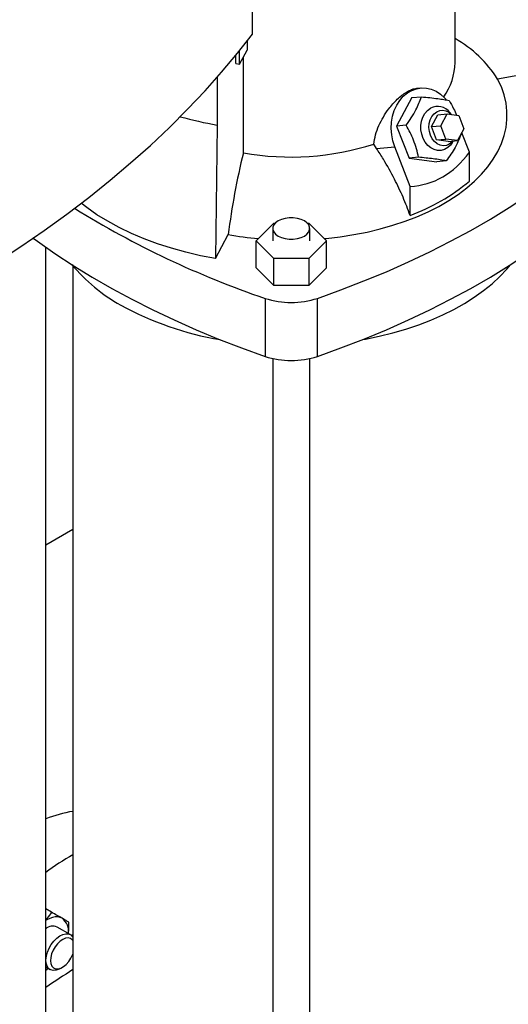
# Model space of a CAD drawing. Units: inches. Extents: x 0.4 to 10.6, y 0.4 to 8.1.
# Drawn here: x 2.6 to 2.8, y 5.1 to 5.6 of the extents above; entities that cross this region are included whole.
import ezdxf

# ---------------------------------------------------------------- set-up
doc = ezdxf.new("R2010")
doc.units = ezdxf.units.IN
doc.header["$MEASUREMENT"] = 0

msp = doc.modelspace()

# ---------------------------------------------------------------- linework, layer by layer
at = {"color": 7, "linetype": 'Continuous', "lineweight": 25}
for p, q in [((2.713763138415822, 5.559583482696328), (2.713763138415822, 5.988213830142916)), ((2.818460573657627, 5.54496583604569), (2.818460573657627, 5.608811125555053)), ((2.707112496403167, 5.544121654290082), (2.710956088586088, 5.551379213547409)), ((2.710956088586088, 5.55592742399793), (2.710956088586088, 5.551379213547409)), ((2.705230008387683, 5.544453903194647), (2.705230008387683, 5.548735811357694)), ((2.707112496403167, 5.544121654290082), (2.707112496403167, 5.551062472382898)), ((2.709066906568987, 5.498236094445908), (2.709066907339392, 5.547812018019576)), ((2.705230008387683, 5.544453903194647), (2.707112496403167, 5.544121654290082)), ((2.695445915636693, 5.537179937707235), (2.695445915636693, 5.512584655628785)), ((2.861487058005918, 5.540058027538833), (2.840489320793032, 5.536352041030575)), ((2.800677890630169, 5.531741220559839), (2.79862362772131, 5.531557538500084)), ((2.796177247056713, 5.526744080314422), (2.788256256538408, 5.512030492187502)), ((2.796177247056713, 5.526744080314422), (2.801064795969752, 5.527181095261536)), ((2.806270806437443, 5.51180965575898), (2.809571219153404, 5.517940317478531)), ((2.809571219153404, 5.517940317478531), (2.814393051418391, 5.518371456442523)), ((2.81109263870243, 5.512240794722972), (2.814393051418391, 5.518371456442523)), ((2.814393051418391, 5.518371456442523), (2.820372255253435, 5.517597803330733)), ((2.816690154789684, 5.518074232728408), (2.815820156326799, 5.519085892620318)), ((2.820372255253435, 5.517597803330733), (2.823051046372518, 5.510693488499394)), ((2.695445915636693, 5.512584655628785), (2.694601794601355, 5.443481487131344)), ((2.793143805452406, 5.512467507135113), (2.788256256538408, 5.512030492187502)), ((2.788256256538408, 5.512030492187502), (2.794685355224208, 5.495460136592286)), ((2.806270806437443, 5.51180965575898), (2.81109263870243, 5.512240794722972)), ((2.808949597556527, 5.504905340927641), (2.806270806437443, 5.51180965575898)), ((2.813771429821514, 5.505336479891633), (2.81109263870243, 5.512240794722972)), ((2.823051046372518, 5.510693488499394), (2.819750633656558, 5.504562826779844)), ((2.825871906043804, 5.498511691751283), (2.821943630232264, 5.508636414332325)), ((2.777872505253418, 5.500492146603201), (2.776493938186507, 5.502766975358274)), ((2.777872505253418, 5.500492146603201), (2.787294982668524, 5.501334658071491)), ((2.795249171425489, 5.480833563345673), (2.787294982668524, 5.501334658071491)), ((2.808949597556527, 5.504905340927641), (2.813771429821514, 5.505336479891633)), ((2.814928801391571, 5.504131687815852), (2.808949597556527, 5.504905340927641)), ((2.819750633656558, 5.504562826779844), (2.813771429821514, 5.505336479891633)), ((2.814928801391571, 5.504131687815852), (2.819750633656558, 5.504562826779844)), ((2.817191650436345, 5.50374718491593), (2.817556166098492, 5.504366610815143)), ((2.799572904137964, 5.495897151540523), (2.794685355224208, 5.495460136592286)), ((2.794685355224208, 5.495460136592286), (2.809035444428313, 5.493603369123993)), ((2.825871906043804, 5.483516456016609), (2.825871906043804, 5.498511691751283)), ((2.813922993341528, 5.494040384072298), (2.809035444428313, 5.493603369123993)), ((2.795249171425489, 5.465838327610999), (2.795249171425489, 5.480833563345673)), ((2.71563064531087, 5.452665148819674), (2.724722775534329, 5.461756293891888)), ((2.724722775534329, 5.461756293891888), (2.725399716930699, 5.461756293891888)), ((2.74219891221771, 5.461756293891888), (2.742907035981246, 5.461756293891888)), ((2.742907035981246, 5.461756293891888), (2.751999166204705, 5.452665148819674)), ((2.694601794601355, 5.443481487131344), (2.701201264154857, 5.45594275749308)), ((2.724219262080762, 5.459096747183111), (2.724219262080762, 5.452665148819674)), ((2.743379367067647, 5.452665148819674), (2.743379367067647, 5.459096747183111)), ((2.606896427435097, 5.04063088990952), (2.606896427435097, 5.449489372979418)), ((2.724722775534329, 5.443574003747461), (2.71563064531087, 5.452665148819674)), ((2.71563064531087, 5.43873466252766), (2.71563064531087, 5.452665148819674)), ((2.751999166204705, 5.452665148819674), (2.742907035981246, 5.443574003747461)), ((2.751999166204705, 5.43873466252766), (2.751999166204705, 5.452665148819674)), ((2.620946217777539, 5.439807627245658), (2.620946217777539, 5.040626389610171)), ((2.742907035981246, 5.443574003747461), (2.724722775534329, 5.443574003747461)), ((2.724722775534329, 5.429643517455447), (2.724722775534329, 5.443574003747461)), ((2.742907035981246, 5.443574003747461), (2.742907035981246, 5.429643517455447)), ((2.724722775534329, 5.429643517455447), (2.71563064531087, 5.43873466252766)), ((2.751999166204705, 5.43873466252766), (2.742907035981246, 5.429643517455447)), ((2.742907035981246, 5.429643517455447), (2.724722775534329, 5.429643517455447)), ((2.72029129806436, 5.42294249591056), (2.72029129806436, 5.392938371589299)), ((2.747338513451215, 5.392938371589299), (2.747338513451215, 5.42294249591056)), ((2.724219262080762, 5.391821158384882), (2.724219262080762, 4.961831965351638)), ((2.743379367067647, 4.961831965351638), (2.743379367067647, 5.391814101042744)), ((2.606896427435097, 5.29548402252573), (2.620946217777539, 5.303594793847799)), ((2.609865732923611, 5.105438051252515), (2.606896427435097, 5.107152194818515)), ((2.619579026220845, 5.093815937546575), (2.612758508055855, 5.09775333887328)), ((2.606896427435097, 5.077081836376686), (2.609163206089219, 5.075773252913644)), ((2.614372313287722, 5.076289652975297), (2.615550633048469, 5.076970103642881))]:
    msp.add_line(p, q, dxfattribs=at)
at = {"color": 7, "linetype": 'Continuous', "lineweight": 25, "flags": 128}
for points in [[(2.58156132346996, 5.441600396043168), (2.594007034749253, 5.449738341561721), (2.606098617534494, 5.458052304593204), (2.617828604761415, 5.466537150913473), (2.629189752666311, 5.475187640770715), (2.640175045259374, 5.483998432121224), (2.650777698657365, 5.492964083928333), (2.660991165272944, 5.502079059522492), (2.670809137858087, 5.511337730020387), (2.680225553399078, 5.520734377801014), (2.689234596860673, 5.530263200036562), (2.697830704777136, 5.539918312275898), (2.706008568687911, 5.54969375207846), (2.713763138415822, 5.559583482696328)], [(2.750785602379596, 5.453878581152616), (2.751847400808832, 5.453975960210738), (2.759022826225168, 5.454794788780004), (2.766089871033894, 5.455883322008147), (2.773018150713155, 5.457236879783107), (2.779777877357109, 5.458849642528678), (2.786339987748033, 5.460714676225592), (2.792676268312642, 5.462823962224093), (2.798759476425414, 5.465168431719857), (2.80456345753733, 5.467738004745008), (2.810063257626488, 5.470521633506608), (2.815235230487078, 5.473507349886266), (2.820057139395453, 5.476682316896665), (2.824508252716172, 5.48003288387375), (2.828569433036974, 5.483544645167312), (2.832223219449438, 5.487202502077587), (2.835453902621571, 5.490990727771617), (2.838247592339555, 5.494893034900229), (2.840592277228255, 5.498892645624958), (2.842477876393724, 5.502972363753794), (2.843896282765664, 5.507114648675631), (2.844841397953507, 5.511301690775539), (2.845309158466237, 5.515515488006604), (2.845297553183239, 5.519737923289122), (2.844806632001035, 5.523950842404378), (2.843838505618765, 5.528136132048101), (2.8423973364633, 5.532275797708), (2.840489320793032, 5.536352041030575)], [(2.787294982668524, 5.501334658071491), (2.786324977549725, 5.504374244699319), (2.785718671386808, 5.507543382072822), (2.785489608057562, 5.510771276899921), (2.785642904458248, 5.513985823344112), (2.786175136200587, 5.517115213749712), (2.787074414106943, 5.520089542706219), (2.7883206497949, 5.522842368619679), (2.789886004418532, 5.525312197908089), (2.791735510542217, 5.527443858666419), (2.793827853255368, 5.529189733115789), (2.796116293079268, 5.530510821305973), (2.798549710049781, 5.531377612309835), (2.801073745652888, 5.531770743448675), (2.803632017104059, 5.531681432822483), (2.806167376846489, 5.531111675483067), (2.808623189133091, 5.530074198867892), (2.810944595175488, 5.528592178490165), (2.813079738598701, 5.526698720236157), (2.813925647220612, 5.525771629271127)], [(2.817191650436345, 5.50374718491593), (2.816130530225423, 5.502257345915043), (2.814689573927871, 5.50090491993499), (2.813050038418001, 5.499958436231614), (2.811279046472224, 5.499456643958939), (2.809449102708881, 5.499420086551566), (2.807635125240656, 5.499850260674047), (2.805911378518228, 5.500729554947267), (2.804348432934948, 5.502021970960365), (2.80301027566663, 5.503674597049914), (2.80195169102907, 5.505619774509632), (2.801216017601704, 5.507777867545768), (2.80083337394109, 5.510060523575861), (2.80081942552365, 5.512374290393836), (2.801174743399233, 5.514624442114309), (2.801884780812266, 5.516718857261463), (2.802920468747632, 5.518571790233088), (2.804239406019569, 5.520107381735619), (2.805787595181197, 5.521262764472515), (2.805787595181197, 5.521262764472515)], [(2.805754278686368, 5.507286096621315), (2.805194423036948, 5.509242845534021), (2.804988363993107, 5.511289510831955), (2.805146434215728, 5.51332346417095), (2.805660707403807, 5.515242714637537), (2.806505395752275, 5.516951022999231), (2.807638143060229, 5.518362727541501), (2.809002148647706, 5.519407039503833), (2.81052901557896, 5.52003159272377), (2.812142180370416, 5.520205069494956), (2.813760752203441, 5.519918770967708), (2.81530356912776, 5.51918705334566), (2.816662850788368, 5.518077765611073)], [(2.747338513451215, 5.42294249591056), (2.759483646017339, 5.427314508240356), (2.771375902754315, 5.431912356759929), (2.783002687532922, 5.436731171485776), (2.794351685408507, 5.441765848389761), (2.805410875664821, 5.447011054805238), (2.816168544546214, 5.452461235075336), (2.826613297664693, 5.458110616437454), (2.836734072068718, 5.463953215137687), (2.846520147960942, 5.469982842768752), (2.855961160052484, 5.476193112824665), (2.865047108541716, 5.482577447465252), (2.873768369705922, 5.489129084483313), (2.882115706094633, 5.495841084467065), (2.890080276313808, 5.502706338150288), (2.897653644390537, 5.509717573942361)], [(2.817447897695159, 5.504356930111899), (2.816861877485579, 5.503709277752956), (2.815497871898101, 5.502664965790624), (2.813971004966848, 5.502040412570686), (2.812357840175392, 5.5018669357995), (2.810739268342366, 5.502153234326749), (2.809196451418047, 5.502884951948796), (2.807806752685262, 5.504025397288686), (2.806639857441348, 5.505517383654992), (2.805754278686368, 5.507286096621315)], [(2.747338513451215, 5.392938371589299), (2.759483646017339, 5.397310383919095), (2.771375902754315, 5.401908232438668), (2.783002687532922, 5.406727047164516), (2.794351685408507, 5.411761724068501), (2.805410875664822, 5.417006930483976), (2.816168544546214, 5.422457110754075), (2.826613297664693, 5.428106492116193), (2.836734072068718, 5.433949090816427), (2.846520147960942, 5.439978718447491), (2.855961160052484, 5.446188988503404), (2.865047108541716, 5.452573323143991), (2.873768369705922, 5.459124960162051), (2.882115706094633, 5.465836960145804), (2.890080276313808, 5.472702213829027), (2.897653644390537, 5.479713449621101)], [(2.694601794601355, 5.443481487131344), (2.686844830516909, 5.445001563319182), (2.679263083749392, 5.446792179621545), (2.671884837270876, 5.448846656317728), (2.664737614915311, 5.45115732938138), (2.657848078703531, 5.453715579070411), (2.651241929383165, 5.456511862082105), (2.64494381055449, 5.459535747153492), (2.638977216739863, 5.462775953974156), (2.633364405739679, 5.466220395266348), (2.628126315601813, 5.469856221875395), (2.625201647216256, 5.472099949534857)], [(2.740573434656441, 5.463007363466778), (2.738896209795417, 5.463779510139676), (2.73696340532522, 5.464316843524418), (2.734871940132675, 5.464592419481383), (2.732726689015734, 5.464592419481383), (2.730635223823189, 5.464316843524418), (2.728702419352993, 5.463779510139676), (2.727025194491969, 5.463007363466778), (2.725687652298129, 5.462039122164104), (2.724756862722165, 5.460923337893596), (2.724279499440053, 5.459715960737684), (2.724279499440053, 5.458477533628536), (2.724756862722165, 5.457270156472626), (2.725687652298129, 5.456154372202118), (2.727025194491969, 5.455186130899444), (2.728702419352993, 5.454413984226544), (2.73063522382319, 5.453876650841803), (2.732726689015735, 5.453601074884839), (2.734871940132675, 5.453601074884839), (2.73696340532522, 5.453876650841803), (2.738896209795417, 5.454413984226544), (2.740573434656441, 5.455186130899444), (2.74191097685028, 5.456154372202118), (2.742841766426244, 5.457270156472626), (2.743319129708357, 5.458477533628536), (2.743319129708357, 5.459715960737684), (2.742841766426244, 5.460923337893596), (2.74191097685028, 5.462039122164104), (2.740573434656441, 5.463007363466778)], [(2.600463308875006, 5.454125311159181), (2.602582702973858, 5.452573323143989), (2.61166865146309, 5.446188988503403), (2.621109663554632, 5.43997871844749), (2.630895739446856, 5.433949090816426), (2.641016513850881, 5.428106492116192), (2.65146126696936, 5.422457110754074), (2.662218935850753, 5.417006930483976), (2.673278126107068, 5.411761724068501), (2.684627123982653, 5.406727047164515), (2.69625390876126, 5.401908232438668), (2.708146165498237, 5.397310383919095), (2.72029129806436, 5.392938371589299)], [(2.770643400455549, 5.401615583591729), (2.772159777154449, 5.401892384183928), (2.779320528431099, 5.40336926446508), (2.786311995802586, 5.405095411406943), (2.793108170551086, 5.407064403629522), (2.79968377046016, 5.409268916352424), (2.806014333866261, 5.41170074864353), (2.812076310657724, 5.414350853926989), (2.817847149882735, 5.417209373637091), (2.823305383640344, 5.420265673892765), (2.828430706942477, 5.423508385056321), (2.833204053249817, 5.426925444029249), (2.837607665400586, 5.430504139127737), (2.841625161668354, 5.434231157370967), (2.845241596703134, 5.438092634006286), (2.847080490477575, 5.440300863497727)], [(2.615363097990044, 5.102263643451229), (2.614276525092807, 5.102736750697397), (2.613074869718064, 5.102970232717368), (2.611778692522436, 5.102960094569046), (2.61041017145711, 5.102706509718962), (2.608992722296938, 5.102213817074205), (2.607550597990043, 5.101490446742529), (2.606896427435097, 5.101090418981163)], [(2.614372313287722, 5.076289652975297), (2.613773325684481, 5.07597192315236), (2.612209118218854, 5.075415521859864), (2.610746003373834, 5.075297675614069), (2.60945239477344, 5.07562389477445), (2.608388780118082, 5.076378925695638), (2.607604892846924, 5.077527463970913), (2.607137386657536, 5.079015805227032), (2.607008121619737, 5.080774356281031), (2.607223142023029, 5.082720889240114), (2.60777239375233, 5.084764386386531), (2.608630194407228, 5.086809296064897), (2.609756434182477, 5.088760000571408), (2.611098451357913, 5.090525287131394), (2.612593494701956, 5.09202261290728), (2.61417165764946, 5.093181964609946), (2.615759147055003, 5.093949132242304), (2.617281733678348, 5.094288243898508), (2.618668223061224, 5.09418344309441), (2.619853784501055, 5.093639630199132), (2.620782982462576, 5.092682233299254), (2.620946217777539, 5.092423979431845)], [(2.620946217777539, 5.093791833881674), (2.620571709991559, 5.093597047516314), (2.620172117615593, 5.093384826952013)], [(2.620946217777539, 5.090724218150043), (2.620617872153731, 5.091138140501078), (2.619662842022963, 5.091826057372009), (2.618486067430279, 5.092098228988318), (2.617150988598566, 5.091939982507726), (2.615729579973216, 5.091359849038959), (2.614298470061137, 5.090389103727482), (2.612934810368121, 5.089080079704303), (2.611712116141186, 5.087503346793341), (2.61069630314259, 5.085743907073947), (2.609942134114021, 5.083896612396811), (2.609490266503018, 5.082061050896127), (2.609365060609452, 5.080336178167516), (2.609573266315452, 5.078814982546247), (2.610103659197518, 5.077579472082006), (2.610927645638089, 5.07669625346372), (2.612000804314874, 5.076212941235715), (2.61326528096583, 5.076155590885302), (2.614652907327406, 5.07652729418472), (2.616088876103277, 5.077308012512881), (2.617495773845048, 5.078455657142635), (2.618797754331298, 5.079908358254934), (2.61992462745701, 5.081587800356798), (2.61992462745701, 5.081587800356798)], [(2.61992462745701, 5.081587800356798), (2.620815643200294, 5.083403444289806), (2.620946217777539, 5.083735062682208)], [(2.606896427435097, 5.075618284886511), (2.607550597990043, 5.075973546371103), (2.608166254804654, 5.076348780639771)]]:
    msp.add_lwpolyline(points, dxfattribs=at)
at = {"color": 7, "linetype": 'Continuous', "lineweight": 25}
for centre, radius, start, end in [((2.788176809999201, 5.503358795548929), 0.06184782157009921, 32.23943025488676, 60.68244387088547), ((2.78700637020506, 5.545391678671604), 0.0314570859549562, 324.5478299993891, 359.2243486725885), ((2.80952883553312, 5.514298043745298), 0.007905960674010485, 37.27202151092516, 118.243366518534), ((2.729421440930703, 5.70630701535584), 0.1966791523706124, 254.3741687116559, 260.052487577427), ((2.733711564566171, 5.635461198204456), 0.1394205446458387, 259.8186194958037, 287.8700083051652), ((3.087365956683511, 5.406002596797021), 0.3893805200650105, 166.2979800111982, 172.6312088912604), ((2.759399555116305, 5.563300417295352), 0.1038462994774321, 290.1951065046143, 309.7995169626883), ((2.873533341415477, 5.874195636910216), 0.476563239363341, 238.1177503879409, 251.2429138679103), ((2.733101780412341, 5.63738885660749), 0.184229014602289, 260.0285838906355, 264.9372607421382), ((2.688248702891303, 5.496399117572847), 0.08791989458455235, 219.5867124503785, 241.0255213443433), ((2.722971575432833, 5.558916839126293), 0.1594331012062172, 240.9924699076221, 260.6198154578666), ((2.733814905757788, 5.46370731201534), 0.04294948424722124, 251.6468884108512, 288.3531115891504), ((2.733814905757788, 5.433703187694072), 0.04294948424721449, 251.6468884108482, 288.3531115891534), ((2.631508192194816, 5.091662174965604), 0.06675703086542295, 99.10331297011281, 111.6340317684908), ((2.674731560449951, 5.037017389613051), 0.1118439731295518, 118.7439512034514, 127.3379942981306), ((2.610587998811805, 5.092480296386367), 0.005702287913398829, 67.62677324715983, 130.3446745235496), ((2.610546395075525, 5.095699849365992), 0.008141499847086994, 350.7521496107743, 53.72769603744695), ((2.961639795616403, 4.541307353656126), 0.6337617730564683, 122.5186133947127, 124.0379883830342)]:
    msp.add_arc(centre, radius, start, end, dxfattribs=at)
msp.add_ellipse((2.733814905757786, 5.687476519249414), major_axis=(-0.072030048236988, 0.204571339332869), ratio=0.4107407455710786, start_param=3.021387591180697, end_param=3.415232456678819, dxfattribs=at)
for points, knots in [([(2.776493938186507, 5.502766975358274), (2.776743785269971, 5.504341348000287), (2.777243520857462, 5.507490354289557), (2.778992357804782, 5.512215075475424), (2.781304648512618, 5.516739944209851), (2.783807578944748, 5.520506330413093), (2.786295913125188, 5.523564163339813), (2.788595461101079, 5.525968846843127), (2.791012885792812, 5.52805553146768), (2.793345311477168, 5.529671845058006), (2.795463140050578, 5.530732035744558), (2.797268770449105, 5.531425568213808), (2.798217213734304, 5.531406531684689), (2.798634921691249, 5.531398147725616)], [0, 0, 0, 0, 0.1293174675754681, 0.2586563738726347, 0.3779242227504062, 0.4970199509745548, 0.5754731019135262, 0.6538456071047007, 0.7329597033167321, 0.8120076639844214, 0.8794430485473633, 0.946904998250711, 1, 1, 1, 1]), ([(2.793143805452406, 5.512467507135113), (2.794075941234484, 5.513765454880378), (2.795959833879535, 5.516388671645556), (2.798199205057536, 5.520226247888969), (2.799902919244276, 5.523859719688856), (2.800675196214218, 5.52606737374291), (2.801064795969752, 5.527181095261536)], [0, 0, 0, 0, 0.2642845933123588, 0.5341322703350084, 0.7649781611351557, 1, 1, 1, 1]), ([(2.801064795969752, 5.527181095261536), (2.80255449010417, 5.527041992401787), (2.805565235831306, 5.526760858623418), (2.809474316535019, 5.526294926407288), (2.812776032985707, 5.525809708006929), (2.814530026957162, 5.525487085174003), (2.815414885173977, 5.525324327793252)], [0, 0, 0, 0, 0.2642845933365919, 0.5341322703445769, 0.7649781611321734, 0.9999999999999999, 0.9999999999999999, 0.9999999999999999, 0.9999999999999999]), ([(2.815414885173977, 5.525324327793252), (2.816230152263642, 5.523911270060922), (2.817653678993519, 5.521443949254857), (2.818716920522569, 5.518858109438953), (2.819171233670573, 5.517753204302258)], [0, 0, 0, 0, 0.5727093650967084, 1, 1, 1, 1]), ([(2.799572904137964, 5.495897151540523), (2.79926054011098, 5.497356125933307), (2.798629236920687, 5.500304785539271), (2.797141727892243, 5.504624585260921), (2.795278616283068, 5.508719570993393), (2.793859648845701, 5.511210751601081), (2.793143805452406, 5.512467507135113)], [0, 0, 0, 0, 0.2642845933081943, 0.5341322703265953, 0.7649781611231037, 1, 1, 1, 1]), ([(2.82146547361005, 5.507748217384839), (2.821137285422872, 5.506825668513177), (2.820353049719302, 5.504621153568056), (2.818630554706762, 5.501159129780618), (2.816401475566557, 5.497479673207357), (2.814754076405519, 5.49519364429077), (2.813922993341528, 5.494040384072298)], [0, 0, 0, 0, 0.2088294695708002, 0.4990171261291059, 0.7472632063493335, 0.9999999999999999, 0.9999999999999999, 0.9999999999999999, 0.9999999999999999]), ([(2.795249171425489, 5.465838327610999), (2.794069504102421, 5.468977631586211), (2.79169546267611, 5.475295376887106), (2.787061937337068, 5.485036216356205), (2.782401852817337, 5.493478243770137), (2.779079852460505, 5.498622513973607), (2.777872505253418, 5.500492146603201)], [0, 0, 0, 0, 0.2633503773060795, 0.5299839142216113, 0.8291774390440894, 1, 1, 1, 1]), ([(2.813922993341528, 5.494040384072298), (2.812923687857606, 5.4942233345076), (2.810904041913833, 5.494593086410812), (2.807359362204337, 5.495091601151238), (2.803527427063526, 5.495529410615701), (2.800898932219347, 5.495773840890372), (2.799572904137964, 5.495897151540523)], [0, 0, 0, 0, 0.2642845933081908, 0.5341322703265926, 0.7649781611230955, 1, 1, 1, 1]), ([(2.609865732923611, 5.105438051252515), (2.609167916969341, 5.104381097799103), (2.608305173088464, 5.103074334721068), (2.607122512745636, 5.101891141202464), (2.606896427435097, 5.101664953966456)], [0, 0, 0, 0, 0.8088332699154668, 1, 1, 1, 1]), ([(2.615363097990044, 5.102263643451229), (2.614557576742303, 5.102728802804835), (2.612928650996764, 5.103669448441425), (2.610894150904703, 5.104844217892009), (2.609865732923611, 5.105438051252515)], [0, 0, 0, 0, 0.4945107227541874, 1, 1, 1, 1]), ([(2.618886830875698, 5.100228589277958), (2.618430111033853, 5.100492385502223), (2.61750829752654, 5.101024814576737), (2.616082481907851, 5.101848207239322), (2.615363097990044, 5.102263643451229)], [0, 0, 0, 0, 0.4954579621808839, 1, 1, 1, 1]), ([(2.618599492154022, 5.09438141052692), (2.618668610469181, 5.094843651751694), (2.618949846421291, 5.096724468010804), (2.618913924442906, 5.098721990482979), (2.618886830875698, 5.100228589277958)], [0, 0, 0, 0, 0.2457662850018132, 1, 1, 1, 1]), ([(2.606896427435097, 5.075368031957699), (2.606929905447397, 5.075388147503993), (2.60740454139148, 5.075673336517619), (2.607806530041114, 5.076019242632968), (2.608180164788932, 5.076340750576772)], [0, 0, 0, 0, 0.07053408558085536, 1, 1, 1, 1])]:
    msp.add_open_spline(points, degree=3, knots=knots, dxfattribs=at)

doc.saveas('drawing.dxf')
